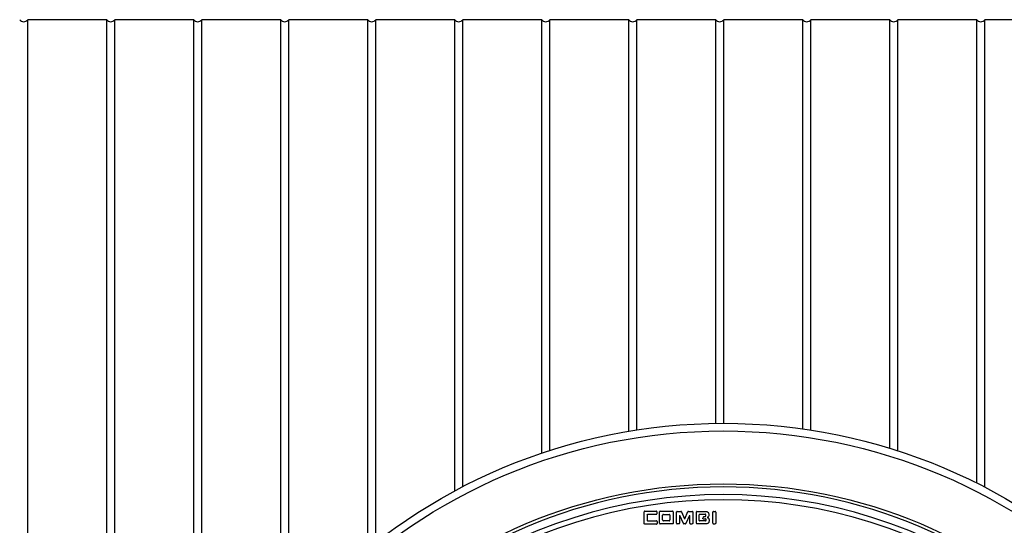
# Model space of a CAD drawing. Units: millimetres. Extents: x 10 to 410, y 10 to 287.
# Drawn here: x 115 to 137, y 55 to 67 of the extents above; entities that cross this region are included whole.
import ezdxf

# ---------------------------------------------------------------- set-up
doc = ezdxf.new("R2010")
doc.units = ezdxf.units.MM
doc.linetypes.add('SLD-Solid', pattern=[0])

msp = doc.modelspace()

# ---------------------------------------------------------------- linework, layer by layer
at = {"color": 7, "linetype": 'SLD-Solid', "lineweight": 25}
for p, q in [((117.143, 66.685), (115.372, 66.685)), ((115.372, 23.142), (115.372, 66.685)), ((117.143, 23.142), (117.143, 66.685)), ((119.095, 66.685), (117.323, 66.685)), ((117.323, 23.142), (117.323, 66.685)), ((119.095, 49.451), (119.095, 66.685)), ((121.046, 66.685), (119.275, 66.685)), ((119.275, 49.896), (119.275, 66.685)), ((121.046, 52.859), (121.046, 66.685)), ((122.998, 66.685), (121.226, 66.685)), ((121.226, 53.079), (121.226, 66.685)), ((122.998, 54.816), (122.998, 66.685)), ((124.949, 66.685), (123.178, 66.685)), ((123.178, 54.958), (123.178, 66.685)), ((124.949, 56.111), (124.949, 66.685)), ((126.901, 66.685), (125.129, 66.685)), ((125.129, 56.206), (125.129, 66.685)), ((126.901, 56.958), (126.901, 66.685)), ((128.852, 66.685), (127.081, 66.685)), ((127.081, 57.017), (127.081, 66.685)), ((128.852, 57.45), (128.852, 66.685)), ((130.803, 66.685), (129.032, 66.685)), ((129.032, 57.479), (129.032, 66.685)), ((130.803, 57.626), (130.803, 66.685)), ((132.755, 66.685), (130.983, 66.685)), ((130.983, 57.628), (130.983, 66.685)), ((132.755, 57.502), (132.755, 66.685)), ((134.706, 66.685), (132.935, 66.685)), ((132.935, 57.475), (132.935, 66.685)), ((134.706, 57.067), (134.706, 66.685)), ((136.658, 66.685), (134.886, 66.685)), ((134.886, 57.01), (134.886, 66.685)), ((136.658, 56.285), (136.658, 66.685)), ((138.609, 66.685), (136.838, 66.685)), ((136.838, 56.194), (136.838, 66.685)), ((129.209, 55.654), (129.473, 55.654)), ((129.558, 55.654), (129.832, 55.654)), ((129.936, 55.651), (130.022, 55.651)), ((130.19, 55.652), (130.278, 55.652)), ((130.753, 55.651), (130.788, 55.651)), ((129.199, 55.378), (129.199, 55.644)), ((129.266, 55.572), (129.266, 55.449)), ((129.473, 55.584), (129.276, 55.583)), ((129.484, 55.644), (129.484, 55.595)), ((129.542, 55.384), (129.542, 55.638)), ((129.612, 55.459), (129.612, 55.565)), ((129.63, 55.583), (129.757, 55.583)), ((129.757, 55.441), (129.63, 55.441)), ((129.775, 55.565), (129.775, 55.459)), ((129.848, 55.638), (129.848, 55.384)), ((129.925, 55.383), (129.925, 55.64)), ((129.992, 55.558), (129.991, 55.383)), ((129.992, 55.558), (129.999, 55.558)), ((130.078, 55.379), (129.999, 55.558)), ((130.032, 55.644), (130.103, 55.481)), ((130.111, 55.481), (130.103, 55.481)), ((130.111, 55.481), (130.179, 55.645)), ((130.215, 55.559), (130.135, 55.379)), ((130.215, 55.559), (130.222, 55.559)), ((130.222, 55.383), (130.222, 55.559)), ((130.371, 55.383), (130.371, 55.641)), ((130.429, 55.448), (130.43, 55.575)), ((130.575, 55.438), (130.44, 55.437)), ((130.441, 55.586), (130.569, 55.585)), ((130.545, 55.538), (130.569, 55.538)), ((130.737, 55.389), (130.737, 55.635)), ((130.804, 55.635), (130.804, 55.389)), ((129.477, 55.367), (129.209, 55.367)), ((129.832, 55.368), (129.558, 55.368)), ((130.587, 55.372), (130.382, 55.372)), ((130.753, 55.372), (130.788, 55.372))]:
    msp.add_line(p, q, dxfattribs=at)
at = {"color": 7, "linetype": 'SLD-Solid', "lineweight": 25, "flags": 128}
for points in [[(129.98, 55.372), (129.955, 55.372), (129.936, 55.372)], [(130.125, 55.372), (130.104, 55.372), (130.088, 55.372)], [(130.233, 55.372), (130.257, 55.372), (130.277, 55.372)]]:
    msp.add_lwpolyline(points, dxfattribs=at)
at = {"color": 7, "linetype": 'SLD-Solid', "lineweight": 25}
for radius in [12.714, 12.543, 11.355]:
    msp.add_circle((130.972, 44.913), radius, dxfattribs=at)
for centre, radius, start, end in [((115.282, 66.749), 0.111, 215.5767, 324.4233), ((117.233, 66.749), 0.111, 215.5767, 324.4233), ((119.185, 66.749), 0.111, 215.5767, 324.4233), ((121.136, 66.749), 0.111, 215.5767, 324.4233), ((123.088, 66.749), 0.111, 215.5767, 324.4233), ((125.039, 66.749), 0.111, 215.5767, 324.4233), ((126.991, 66.749), 0.111, 215.5767, 324.4233), ((128.942, 66.749), 0.111, 215.5767, 324.4233), ((130.893, 66.749), 0.111, 215.5767, 324.4233), ((132.845, 66.749), 0.111, 215.5767, 324.4233), ((134.796, 66.749), 0.111, 215.5767, 324.4233), ((136.748, 66.749), 0.111, 215.5767, 324.4233), ((130.972, 44.913), 11.286, 0, 180), ((130.972, 44.913), 11.114, 54.4731, 125.5269), ((130.972, 44.913), 11, 54.4884, 125.5116)]:
    msp.add_arc(centre, radius, start, end, dxfattribs=at)
for points, knots in [([(129.209, 55.654), (129.209, 55.654), (129.207, 55.654), (129.205, 55.653), (129.202, 55.651), (129.2, 55.648), (129.199, 55.646), (129.199, 55.644), (129.199, 55.644)], [0, 0, 0, 0, 0.118873, 0.250391, 0.499789, 0.74932, 0.879812, 1, 1, 1, 1]), ([(129.484, 55.644), (129.484, 55.644), (129.484, 55.646), (129.483, 55.648), (129.481, 55.651), (129.478, 55.653), (129.475, 55.654), (129.474, 55.654), (129.473, 55.654)], [0, 0, 0, 0, 0.118939, 0.250367, 0.499759, 0.749296, 0.879717, 1, 1, 1, 1]), ([(129.558, 55.654), (129.557, 55.654), (129.555, 55.654), (129.551, 55.652), (129.547, 55.649), (129.544, 55.645), (129.542, 55.641), (129.542, 55.639), (129.542, 55.638)], [0, 0, 0, 0, 0.118931, 0.250401, 0.499773, 0.749278, 0.879739, 1, 1, 1, 1]), ([(129.848, 55.638), (129.848, 55.639), (129.847, 55.641), (129.846, 55.645), (129.843, 55.649), (129.838, 55.652), (129.835, 55.654), (129.833, 55.654), (129.832, 55.654)], [0, 0, 0, 0, 0.118918, 0.250374, 0.499768, 0.749303, 0.879748, 1, 1, 1, 1]), ([(129.936, 55.651), (129.936, 55.651), (129.934, 55.651), (129.932, 55.649), (129.929, 55.647), (129.927, 55.645), (129.926, 55.642), (129.925, 55.641), (129.925, 55.64)], [0, 0, 0, 0, 0.118874, 0.25039, 0.499789, 0.749319, 0.879811, 1, 1, 1, 1]), ([(130.032, 55.644), (130.032, 55.645), (130.031, 55.647), (130.028, 55.649), (130.025, 55.65), (130.023, 55.651), (130.022, 55.651)], [0, 0, 0, 0, 0.239902, 0.499873, 0.760343, 1, 1, 1, 1]), ([(130.19, 55.652), (130.189, 55.651), (130.186, 55.651), (130.184, 55.65), (130.181, 55.648), (130.18, 55.646), (130.179, 55.645)], [0, 0, 0, 0, 0.240013, 0.499302, 0.760249, 1, 1, 1, 1]), ([(130.289, 55.641), (130.288, 55.642), (130.288, 55.643), (130.287, 55.646), (130.285, 55.648), (130.282, 55.65), (130.28, 55.651), (130.278, 55.652), (130.278, 55.652)], [0, 0, 0, 0, 0.11889, 0.250476, 0.499813, 0.749082, 0.879725, 1, 1, 1, 1]), ([(130.382, 55.652), (130.381, 55.652), (130.38, 55.651), (130.377, 55.65), (130.375, 55.648), (130.373, 55.646), (130.372, 55.643), (130.371, 55.642), (130.371, 55.641)], [0, 0, 0, 0, 0.118834, 0.250386, 0.499803, 0.749343, 0.87986, 1, 1, 1, 1]), ([(130.382, 55.652), (130.386, 55.652), (130.396, 55.652), (130.427, 55.651), (130.463, 55.651), (130.499, 55.651), (130.53, 55.651), (130.551, 55.651), (130.566, 55.651)], [0, 0, 0, 0, 0.062499, 0.166665, 0.5, 0.658545, 0.75, 1, 1, 1, 1]), ([(130.566, 55.651), (130.577, 55.65), (130.593, 55.65), (130.613, 55.644), (130.626, 55.636), (130.636, 55.624), (130.645, 55.604), (130.646, 55.588), (130.647, 55.578)], [0, 0, 0, 0, 0.248625, 0.383557, 0.499433, 0.616494, 0.749488, 1, 1, 1, 1]), ([(130.753, 55.651), (130.752, 55.651), (130.75, 55.651), (130.746, 55.649), (130.741, 55.646), (130.738, 55.642), (130.737, 55.638), (130.737, 55.636), (130.737, 55.635)], [0, 0, 0, 0, 0.118818, 0.250382, 0.49981, 0.749352, 0.87988, 1, 1, 1, 1]), ([(130.804, 55.635), (130.804, 55.636), (130.804, 55.638), (130.802, 55.642), (130.799, 55.646), (130.795, 55.649), (130.791, 55.651), (130.789, 55.651), (130.788, 55.651)], [0, 0, 0, 0, 0.118829, 0.250407, 0.499811, 0.749336, 0.879873, 1, 1, 1, 1]), ([(129.266, 55.572), (129.266, 55.573), (129.266, 55.574), (129.267, 55.577), (129.269, 55.58), (129.272, 55.582), (129.274, 55.583), (129.276, 55.583), (129.276, 55.583)], [0, 0, 0, 0, 0.118805, 0.250416, 0.499823, 0.749345, 0.879905, 1, 1, 1, 1]), ([(129.276, 55.438), (129.276, 55.438), (129.274, 55.438), (129.272, 55.439), (129.269, 55.442), (129.267, 55.444), (129.266, 55.447), (129.266, 55.448), (129.266, 55.449)], [0, 0, 0, 0, 0.118805, 0.25038, 0.499816, 0.749359, 0.879896, 1, 1, 1, 1]), ([(129.276, 55.438), (129.31, 55.438), (129.376, 55.438), (129.443, 55.438), (129.477, 55.438)], [0, 0, 0, 0, 0.5, 1, 1, 1, 1]), ([(129.473, 55.584), (129.474, 55.584), (129.475, 55.584), (129.478, 55.585), (129.481, 55.587), (129.483, 55.59), (129.484, 55.593), (129.484, 55.594), (129.484, 55.595)], [0, 0, 0, 0, 0.11889, 0.250393, 0.499784, 0.749309, 0.879791, 1, 1, 1, 1]), ([(129.487, 55.427), (129.487, 55.428), (129.487, 55.429), (129.486, 55.432), (129.484, 55.434), (129.481, 55.437), (129.479, 55.438), (129.477, 55.438), (129.477, 55.438)], [0, 0, 0, 0, 0.118818, 0.250411, 0.499817, 0.74934, 0.879887, 1, 1, 1, 1]), ([(129.63, 55.583), (129.629, 55.583), (129.626, 55.583), (129.622, 55.581), (129.617, 55.578), (129.614, 55.573), (129.612, 55.569), (129.612, 55.566), (129.612, 55.565)], [0, 0, 0, 0, 0.1200876, 0.2504628, 0.4998617, 0.749392, 0.8810322, 1, 1, 1, 1]), ([(129.612, 55.459), (129.612, 55.458), (129.612, 55.455), (129.614, 55.451), (129.617, 55.446), (129.622, 55.443), (129.626, 55.441), (129.629, 55.441), (129.63, 55.441)], [0, 0, 0, 0, 0.120088, 0.250463, 0.499862, 0.749392, 0.881032, 1, 1, 1, 1]), ([(129.775, 55.565), (129.775, 55.566), (129.775, 55.569), (129.773, 55.573), (129.769, 55.578), (129.765, 55.581), (129.76, 55.583), (129.758, 55.583), (129.757, 55.583)], [0, 0, 0, 0, 0.120088, 0.250463, 0.499862, 0.749392, 0.881032, 1, 1, 1, 1]), ([(129.757, 55.441), (129.758, 55.441), (129.76, 55.441), (129.765, 55.443), (129.769, 55.446), (129.773, 55.451), (129.775, 55.455), (129.775, 55.458), (129.775, 55.459)], [0, 0, 0, 0, 0.120088, 0.250463, 0.499862, 0.749392, 0.881032, 1, 1, 1, 1]), ([(130.289, 55.641), (130.288, 55.609), (130.288, 55.57), (130.288, 55.527), (130.288, 55.516), (130.288, 55.499), (130.288, 55.477), (130.288, 55.434), (130.287, 55.405), (130.287, 55.383)], [0, 0, 0, 0, 0.367355, 0.463016, 0.496255, 0.5, 0.656491, 0.75, 1, 1, 1, 1]), ([(130.429, 55.448), (130.429, 55.447), (130.43, 55.446), (130.431, 55.444), (130.433, 55.441), (130.436, 55.439), (130.438, 55.437), (130.44, 55.437), (130.44, 55.437)], [0, 0, 0, 0, 0.120067, 0.25047, 0.499871, 0.7494, 0.881058, 1, 1, 1, 1]), ([(130.441, 55.586), (130.44, 55.586), (130.439, 55.586), (130.436, 55.585), (130.433, 55.583), (130.431, 55.58), (130.43, 55.577), (130.43, 55.576), (130.43, 55.575)], [0, 0, 0, 0, 0.120109, 0.250455, 0.499852, 0.749384, 0.881005, 1, 1, 1, 1]), ([(130.522, 55.484), (130.522, 55.484), (130.521, 55.485), (130.519, 55.485), (130.516, 55.487), (130.513, 55.491), (130.512, 55.496), (130.512, 55.499), (130.512, 55.501), (130.513, 55.502), (130.513, 55.502)], [0, 0, 0, 0, 0.057832, 0.117513, 0.251079, 0.500108, 0.748982, 0.883576, 0.943026, 1, 1, 1, 1]), ([(130.513, 55.502), (130.517, 55.508), (130.525, 55.519), (130.533, 55.529), (130.536, 55.534)], [0, 0, 0, 0, 0.560016, 1, 1, 1, 1]), ([(130.522, 55.484), (130.532, 55.484), (130.549, 55.484), (130.567, 55.484), (130.575, 55.484)], [0, 0, 0, 0, 0.559998, 1, 1, 1, 1]), ([(130.536, 55.534), (130.537, 55.535), (130.538, 55.536), (130.54, 55.537), (130.543, 55.538), (130.544, 55.538), (130.545, 55.538)], [0, 0, 0, 0, 0.243269, 0.500055, 0.757257, 1, 1, 1, 1]), ([(130.58, 55.574), (130.58, 55.575), (130.58, 55.576), (130.579, 55.579), (130.577, 55.582), (130.574, 55.584), (130.571, 55.585), (130.57, 55.585), (130.569, 55.585)], [0, 0, 0, 0, 0.120038, 0.250481, 0.499886, 0.749412, 0.881095, 1, 1, 1, 1]), ([(130.569, 55.538), (130.57, 55.539), (130.571, 55.539), (130.574, 55.54), (130.577, 55.542), (130.579, 55.545), (130.58, 55.547), (130.58, 55.549), (130.58, 55.549)], [0, 0, 0, 0, 0.120003, 0.250453, 0.499897, 0.74944, 0.881132, 1, 1, 1, 1]), ([(130.586, 55.474), (130.586, 55.475), (130.585, 55.476), (130.584, 55.478), (130.582, 55.481), (130.579, 55.483), (130.577, 55.484), (130.575, 55.484), (130.575, 55.484)], [0, 0, 0, 0, 0.120157, 0.250438, 0.49983, 0.749366, 0.880941, 1, 1, 1, 1]), ([(130.575, 55.438), (130.575, 55.438), (130.577, 55.438), (130.579, 55.439), (130.582, 55.441), (130.584, 55.444), (130.585, 55.446), (130.586, 55.448), (130.586, 55.448)], [0, 0, 0, 0, 0.120202, 0.250479, 0.499833, 0.749303, 0.880893, 1, 1, 1, 1]), ([(130.58, 55.549), (130.58, 55.554), (130.58, 55.562), (130.58, 55.571), (130.58, 55.574)], [0, 0, 0, 0, 0.560004, 1, 1, 1, 1]), ([(130.586, 55.448), (130.586, 55.453), (130.586, 55.462), (130.586, 55.47), (130.586, 55.474)], [0, 0, 0, 0, 0.560004, 1, 1, 1, 1]), ([(130.654, 55.446), (130.654, 55.437), (130.653, 55.422), (130.647, 55.403), (130.64, 55.391), (130.629, 55.381), (130.611, 55.374), (130.597, 55.373), (130.587, 55.372)], [0, 0, 0, 0, 0.248427, 0.382755, 0.499272, 0.617783, 0.749618, 1, 1, 1, 1]), ([(130.647, 55.578), (130.647, 55.571), (130.647, 55.558), (130.642, 55.539), (130.632, 55.526), (130.622, 55.517), (130.616, 55.515), (130.613, 55.514)], [0, 0, 0, 0, 0.2512778, 0.499964, 0.7490044, 0.8784489, 1, 1, 1, 1]), ([(130.613, 55.514), (130.617, 55.513), (130.624, 55.511), (130.636, 55.503), (130.647, 55.489), (130.655, 55.468), (130.654, 55.454), (130.654, 55.446)], [0, 0, 0, 0, 0.124638, 0.250091, 0.499792, 0.748439, 1, 1, 1, 1]), ([(129.209, 55.367), (129.209, 55.367), (129.207, 55.367), (129.205, 55.369), (129.202, 55.371), (129.2, 55.374), (129.199, 55.376), (129.199, 55.378), (129.199, 55.378)], [0, 0, 0, 0, 0.120003, 0.250453, 0.499897, 0.74944, 0.881132, 1, 1, 1, 1]), ([(129.477, 55.367), (129.477, 55.367), (129.479, 55.367), (129.481, 55.369), (129.484, 55.371), (129.486, 55.374), (129.487, 55.376), (129.487, 55.378), (129.487, 55.378)], [0, 0, 0, 0, 0.118789, 0.250378, 0.499823, 0.749367, 0.879916, 1, 1, 1, 1]), ([(129.487, 55.427), (129.487, 55.418), (129.487, 55.402), (129.487, 55.385), (129.487, 55.378)], [0, 0, 0, 0, 0.5600043, 1, 1, 1, 1]), ([(129.542, 55.384), (129.542, 55.383), (129.542, 55.381), (129.544, 55.377), (129.547, 55.373), (129.551, 55.37), (129.555, 55.368), (129.557, 55.368), (129.558, 55.368)], [0, 0, 0, 0, 0.118873, 0.250391, 0.499789, 0.74932, 0.879812, 1, 1, 1, 1]), ([(129.848, 55.384), (129.848, 55.383), (129.847, 55.381), (129.846, 55.377), (129.843, 55.373), (129.838, 55.37), (129.835, 55.368), (129.833, 55.368), (129.832, 55.368)], [0, 0, 0, 0, 0.120088, 0.250463, 0.499862, 0.749392, 0.881032, 1, 1, 1, 1]), ([(129.925, 55.383), (129.925, 55.383), (129.925, 55.381), (129.926, 55.379), (129.928, 55.376), (129.931, 55.374), (129.934, 55.373), (129.935, 55.373), (129.936, 55.372)], [0, 0, 0, 0, 0.118859, 0.250389, 0.499794, 0.749328, 0.879829, 1, 1, 1, 1]), ([(129.98, 55.372), (129.981, 55.373), (129.982, 55.373), (129.985, 55.374), (129.987, 55.376), (129.99, 55.379), (129.991, 55.381), (129.991, 55.383), (129.991, 55.383)], [0, 0, 0, 0, 0.118873, 0.250391, 0.499789, 0.74932, 0.879812, 1, 1, 1, 1]), ([(130.078, 55.379), (130.078, 55.378), (130.079, 55.376), (130.082, 55.374), (130.085, 55.372), (130.087, 55.372), (130.088, 55.372)], [0, 0, 0, 0, 0.240247, 0.499961, 0.760222, 1, 1, 1, 1]), ([(130.125, 55.372), (130.126, 55.372), (130.128, 55.372), (130.131, 55.374), (130.133, 55.376), (130.134, 55.378), (130.135, 55.379)], [0, 0, 0, 0, 0.238245, 0.499511, 0.758076, 1, 1, 1, 1]), ([(130.222, 55.383), (130.222, 55.383), (130.222, 55.381), (130.223, 55.379), (130.225, 55.376), (130.228, 55.374), (130.23, 55.373), (130.232, 55.373), (130.233, 55.372)], [0, 0, 0, 0, 0.1188737, 0.2503903, 0.4997889, 0.7493193, 0.8798107, 1, 1, 1, 1]), ([(130.287, 55.383), (130.287, 55.383), (130.287, 55.381), (130.286, 55.379), (130.284, 55.376), (130.281, 55.374), (130.279, 55.373), (130.277, 55.373), (130.277, 55.372)], [0, 0, 0, 0, 0.120094, 0.250464, 0.49986, 0.749388, 0.881024, 1, 1, 1, 1]), ([(130.371, 55.383), (130.371, 55.383), (130.371, 55.381), (130.372, 55.379), (130.374, 55.376), (130.377, 55.374), (130.38, 55.373), (130.381, 55.373), (130.382, 55.372)], [0, 0, 0, 0, 0.118864, 0.250387, 0.499792, 0.749326, 0.879822, 1, 1, 1, 1]), ([(130.737, 55.389), (130.737, 55.388), (130.737, 55.386), (130.738, 55.382), (130.741, 55.378), (130.746, 55.374), (130.75, 55.373), (130.752, 55.373), (130.753, 55.372)], [0, 0, 0, 0, 0.118829, 0.250407, 0.499811, 0.749336, 0.879873, 1, 1, 1, 1]), ([(130.804, 55.389), (130.804, 55.388), (130.804, 55.386), (130.802, 55.382), (130.799, 55.378), (130.795, 55.374), (130.791, 55.373), (130.789, 55.373), (130.788, 55.372)], [0, 0, 0, 0, 0.120041, 0.250479, 0.499884, 0.74941, 0.881091, 1, 1, 1, 1])]:
    msp.add_open_spline(points, degree=3, knots=knots, dxfattribs=at)

doc.saveas('drawing.dxf')
